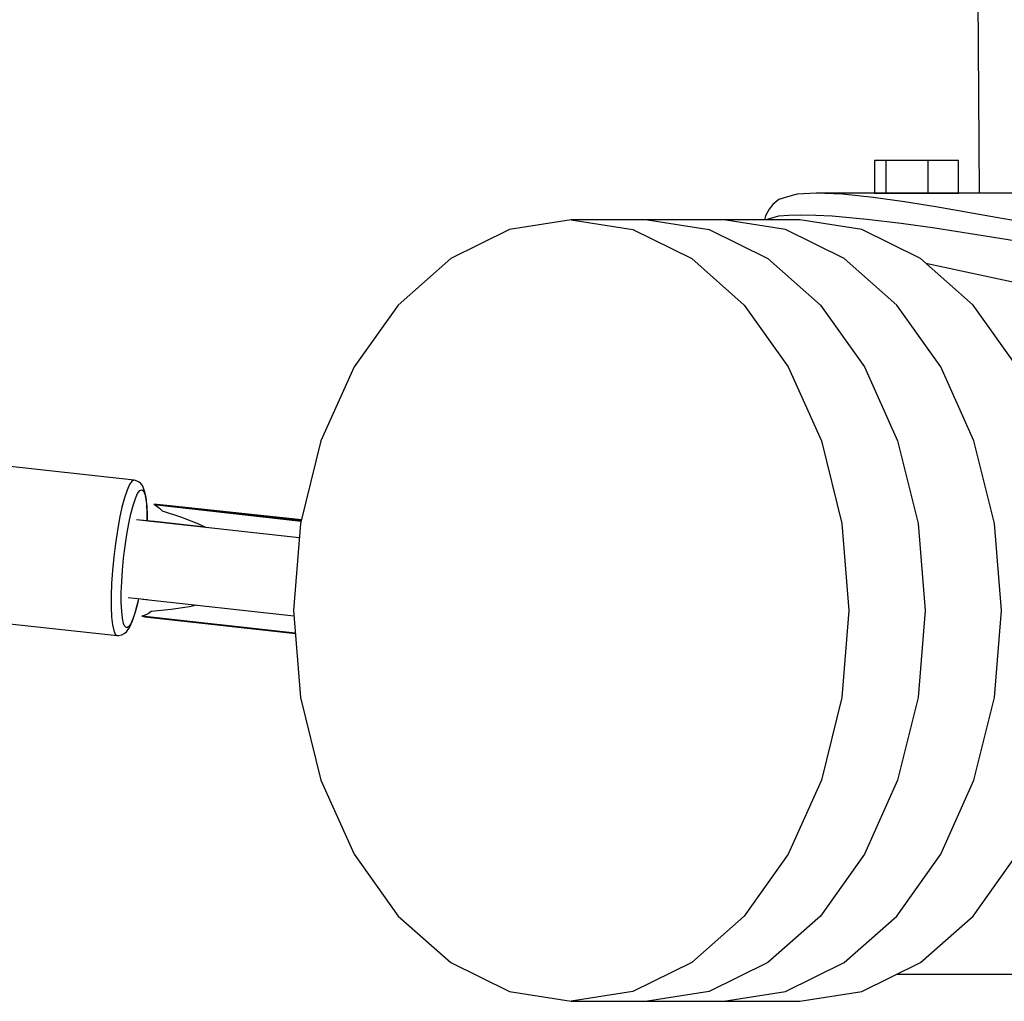
# Model space of a CAD drawing. Units: millimetres. Extents: x -6207 to 11609, y -9492 to 7110.
# Drawn here: x 7289 to 7516, y -1226 to -1000 of the extents above; entities that cross this region are included whole.
import ezdxf

# ---------------------------------------------------------------- set-up
doc = ezdxf.new("R2010")
doc.units = ezdxf.units.MM
doc.layers.add('PV-37E9', color=7, linetype='Continuous')

msp = doc.modelspace()

# ---------------------------------------------------------------- linework, layer by layer
at = {"layer": 'PV-37E9'}
for p, q in [((7509.55, -976), (7509.93, -1039.99)), ((7485.85, -1032.49), (7485.85, -1039.99)), ((7488.49, -1032.49), (7485.85, -1032.49)), ((7488.49, -1032.49), (7488.49, -1039.99)), ((7498.16, -1032.49), (7488.49, -1032.49)), ((7498.16, -1032.49), (7498.16, -1039.99)), ((7505.19, -1032.49), (7498.16, -1032.49)), ((7505.19, -1039.99), (7505.19, -1032.49)), ((7463.81, -1041.51), (7462.38, -1042.61)), ((7466.32, -1040.69), (7463.81, -1041.51)), ((7467.99, -1040.28), (7466.32, -1040.69)), ((7472.39, -1039.99), (7467.99, -1040.28)), ((7478.5, -1040.28), (7472.39, -1039.99)), ((7519.67, -1039.99), (7472.39, -1039.99)), ((7485.5, -1041.02), (7478.5, -1040.28)), ((7492.74, -1042.04), (7485.5, -1041.02)), ((7485.85, -1039.99), (7488.49, -1039.99)), ((7488.49, -1039.99), (7498.16, -1039.99)), ((7498.16, -1039.99), (7505.19, -1039.99)), ((7461.6, -1043.7), (7460.7, -1045.21)), ((7462.38, -1042.61), (7461.6, -1043.7)), ((7499.94, -1043.2), (7492.74, -1042.04)), ((7513.87, -1045.62), (7499.94, -1043.2)), ((7460.7, -1045.21), (7460.53, -1046.14)), ((7461.02, -1046.14), (7461.16, -1045.97)), ((7461.16, -1045.97), (7463.77, -1045.26)), ((7463.77, -1045.26), (7466, -1045.06)), ((7466, -1045.06), (7468.88, -1044.99)), ((7468.88, -1044.99), (7472.3, -1045.06)), ((7472.3, -1045.06), (7476.09, -1045.26)), ((7476.09, -1045.26), (7484.08, -1045.97)), ((7484.08, -1045.97), (7492.02, -1046.93)), ((7527.13, -1047.9), (7513.87, -1045.62)), ((7415.94, -1046.14), (7401.7, -1048.4)), ((7451.09, -1046.14), (7415.94, -1046.14)), ((7415.94, -1046.14), (7430.18, -1048.4)), ((7468.67, -1046.14), (7433.52, -1046.14)), ((7433.52, -1046.14), (7447.76, -1048.4)), ((7465.34, -1048.4), (7451.09, -1046.14)), ((7482.91, -1048.4), (7468.67, -1046.14)), ((7492.02, -1046.93), (7499.72, -1048.03)), ((7499.72, -1048.03), (7514.26, -1050.33)), ((7401.7, -1048.4), (7388.17, -1055.05)), ((7430.18, -1048.4), (7443.71, -1055.05)), ((7447.76, -1048.4), (7461.28, -1055.05)), ((7478.86, -1055.05), (7465.34, -1048.4)), ((7496.44, -1055.05), (7482.91, -1048.4)), ((7514.26, -1050.33), (7527.9, -1052.49)), ((7388.17, -1055.05), (7376.04, -1065.78)), ((7443.71, -1055.05), (7455.84, -1065.78)), ((7461.28, -1055.05), (7473.42, -1065.78)), ((7491, -1065.78), (7478.86, -1055.05)), ((7508.57, -1065.78), (7496.44, -1055.05)), ((7497.65, -1056.12), (7511.26, -1059.05)), ((7511.26, -1059.05), (7525.14, -1062.04)), ((7376.04, -1065.78), (7365.9, -1080.03)), ((7455.84, -1065.78), (7465.98, -1080.03)), ((7473.42, -1065.78), (7483.55, -1080.03)), ((7501.13, -1080.03), (7491, -1065.78)), ((7518.71, -1080.03), (7508.57, -1065.78)), ((7365.9, -1080.03), (7358.28, -1097.09)), ((7465.98, -1080.03), (7473.6, -1097.09)), ((7483.55, -1080.03), (7491.18, -1097.09)), ((7508.75, -1097.09), (7501.13, -1080.03)), ((7358.28, -1097.09), (7353.55, -1116.11)), ((7473.6, -1097.09), (7478.33, -1116.11)), ((7491.18, -1097.09), (7495.91, -1116.11)), ((7513.49, -1116.11), (7508.75, -1097.09)), ((7315.21, -1106.1), (7283.77, -1102.66)), ((7314.16, -1107.12), (7313.58, -1108.41)), ((7314.71, -1106.34), (7314.16, -1107.12)), ((7315.21, -1106.1), (7314.71, -1106.34)), ((7315.57, -1106.18), (7315.21, -1106.1)), ((7316.21, -1106.51), (7315.57, -1106.18)), ((7316.65, -1106.81), (7316.21, -1106.51)), ((7317.12, -1107.36), (7316.65, -1106.81)), ((7313.58, -1108.41), (7313, -1110.17)), ((7315.51, -1110.35), (7316.02, -1109.21)), ((7316.02, -1109.21), (7316.51, -1108.52)), ((7316.51, -1108.52), (7316.96, -1108.31)), ((7316.96, -1108.31), (7317.35, -1108.58)), ((7317.47, -1108.16), (7317.12, -1107.36)), ((7317.35, -1108.58), (7317.69, -1109.32)), ((7317.69, -1108.81), (7317.47, -1108.16)), ((7317.96, -1110.05), (7317.69, -1108.81)), ((7317.69, -1109.32), (7317.94, -1110.52)), ((7313, -1110.17), (7312.42, -1112.35)), ((7314.99, -1111.92), (7315.51, -1110.35)), ((7317.94, -1110.52), (7318.12, -1112.14)), ((7318.14, -1111.72), (7317.96, -1110.05)), ((7318.23, -1113.76), (7318.14, -1111.72)), ((7320.47, -1111.73), (7319.78, -1111.75)), ((7319.78, -1111.75), (7320.46, -1112.07)), ((7353.69, -1115.54), (7319.78, -1111.75)), ((7319.78, -1111.75), (7353.69, -1115.54)), ((7353.71, -1115.44), (7320.47, -1111.73)), ((7353.76, -1115.27), (7321.29, -1111.78)), ((7321.29, -1111.78), (7321.41, -1111.83)), ((7312.42, -1112.35), (7311.87, -1114.89)), ((7313.99, -1116.11), (7314.48, -1113.86)), ((7314.48, -1113.86), (7314.99, -1111.92)), ((7318.12, -1112.14), (7318.2, -1114.12)), ((7318.2, -1114.12), (7318.2, -1115.49)), ((7318.23, -1115.49), (7318.23, -1113.76)), ((7320.46, -1112.07), (7321.09, -1112.57)), ((7321.09, -1112.57), (7321.69, -1113.22)), ((7321.69, -1113.22), (7326.1, -1114.62)), ((7311.87, -1114.89), (7311.36, -1117.7)), ((7313.54, -1118.62), (7313.99, -1116.11)), ((7319.84, -1115.7), (7315.78, -1115.26)), ((7319.87, -1115.67), (7316.62, -1115.32)), ((7319.2, -1115.61), (7319.1, -1115.62)), ((7353.28, -1119.42), (7319.2, -1115.61)), ((7319.89, -1115.66), (7319.86, -1115.68)), ((7331.58, -1116.91), (7319.89, -1115.66)), ((7319.89, -1115.66), (7319.92, -1115.69)), ((7325.84, -1116.33), (7321.56, -1115.86)), ((7325.82, -1116.35), (7325.84, -1116.33)), ((7325.9, -1116.36), (7325.84, -1116.33)), ((7326.1, -1114.62), (7330.07, -1116.18)), ((7330.07, -1116.18), (7331.8, -1117.02)), ((7353.55, -1116.11), (7351.94, -1136.14)), ((7478.33, -1116.11), (7479.94, -1136.14)), ((7495.91, -1116.11), (7497.52, -1136.14)), ((7515.09, -1136.14), (7513.49, -1116.11)), ((7311.36, -1117.7), (7310.91, -1120.7)), ((7313.14, -1121.29), (7313.54, -1118.62)), ((7310.91, -1120.7), (7310.53, -1123.81)), ((7312.8, -1124.05), (7313.14, -1121.29)), ((7310.53, -1123.81), (7310.24, -1126.92)), ((7312.54, -1126.81), (7312.8, -1124.05)), ((7310.24, -1126.92), (7310.03, -1129.94)), ((7312.36, -1129.5), (7312.54, -1126.81)), ((7310.03, -1129.94), (7309.93, -1132.78)), ((7312.26, -1132.02), (7312.36, -1129.5)), ((7312.26, -1134.31), (7312.26, -1132.02)), ((7309.93, -1132.78), (7309.92, -1135.36)), ((7312.35, -1136.29), (7312.26, -1134.31)), ((7313.84, -1133.11), (7318.2, -1133.59)), ((7315.94, -1134.91), (7316.27, -1133.38)), ((7316.24, -1133.37), (7315.98, -1134.57)), ((7317.22, -1133.48), (7317.26, -1133.5)), ((7317.26, -1133.5), (7352.04, -1137.39)), ((7309.92, -1135.36), (7310.02, -1137.58)), ((7312.52, -1137.9), (7312.35, -1136.29)), ((7315.47, -1136.51), (7314.95, -1138.07)), ((7315.41, -1136.92), (7315.94, -1134.91)), ((7315.98, -1134.57), (7315.47, -1136.51)), ((7319.18, -1136.35), (7318.46, -1136.87)), ((7323.78, -1135.93), (7319.18, -1136.35)), ((7328, -1135.27), (7323.78, -1135.93)), ((7329.61, -1134.88), (7328, -1135.27)), ((7351.94, -1136.14), (7353.55, -1156.17)), ((7479.94, -1136.14), (7478.33, -1156.17)), ((7497.52, -1136.14), (7495.91, -1156.17)), ((7513.49, -1156.17), (7515.09, -1136.14)), ((7279.89, -1138.45), (7311.32, -1141.89)), ((7310.02, -1137.58), (7310.22, -1139.4)), ((7312.78, -1139.1), (7312.52, -1137.9)), ((7313.11, -1139.85), (7312.78, -1139.1)), ((7314.34, -1139.72), (7314.87, -1138.54)), ((7314.95, -1138.07), (7314.44, -1139.22)), ((7314.87, -1138.54), (7315.41, -1136.92)), ((7317.73, -1137.23), (7316.99, -1137.42)), ((7316.99, -1137.42), (7352.36, -1141.38)), ((7316.99, -1137.42), (7317.67, -1137.57)), ((7352.36, -1141.38), (7316.99, -1137.42)), ((7317.67, -1137.57), (7352.37, -1141.46)), ((7318.46, -1136.87), (7317.73, -1137.23)), ((7310.22, -1139.4), (7310.51, -1140.75)), ((7310.51, -1140.75), (7310.88, -1141.59)), ((7312.89, -1141.47), (7313.46, -1141.05)), ((7313.51, -1140.12), (7313.11, -1139.85)), ((7313.46, -1141.05), (7313.98, -1140.3)), ((7313.95, -1139.91), (7313.51, -1140.12)), ((7314.44, -1139.22), (7313.95, -1139.91)), ((7313.98, -1140.3), (7314.34, -1139.72)), ((7310.88, -1141.59), (7311.32, -1141.89)), ((7311.32, -1141.89), (7311.69, -1141.9)), ((7311.69, -1141.9), (7312.39, -1141.71)), ((7312.39, -1141.71), (7312.89, -1141.47)), ((7353.55, -1156.17), (7358.28, -1175.19)), ((7478.33, -1156.17), (7473.6, -1175.19)), ((7495.91, -1156.17), (7491.18, -1175.19)), ((7508.75, -1175.19), (7513.49, -1156.17)), ((7358.28, -1175.19), (7365.9, -1192.26)), ((7473.6, -1175.19), (7465.98, -1192.26)), ((7491.18, -1175.19), (7483.55, -1192.26)), ((7501.13, -1192.26), (7508.75, -1175.19)), ((7365.9, -1192.26), (7376.04, -1206.51)), ((7465.98, -1192.26), (7455.84, -1206.51)), ((7483.55, -1192.26), (7473.42, -1206.51)), ((7491, -1206.51), (7501.13, -1192.26)), ((7508.57, -1206.51), (7518.71, -1192.26)), ((7376.04, -1206.51), (7388.17, -1217.23)), ((7455.84, -1206.51), (7443.71, -1217.23)), ((7473.42, -1206.51), (7461.28, -1217.23)), ((7478.86, -1217.23), (7491, -1206.51)), ((7496.44, -1217.23), (7508.57, -1206.51)), ((7388.17, -1217.23), (7401.7, -1223.89)), ((7443.71, -1217.23), (7430.18, -1223.89)), ((7461.28, -1217.23), (7447.76, -1223.89)), ((7465.34, -1223.89), (7478.86, -1217.23)), ((7482.91, -1223.89), (7496.44, -1217.23)), ((7490.95, -1219.93), (7520.13, -1219.93)), ((7401.7, -1223.89), (7415.94, -1226.14)), ((7430.18, -1223.89), (7415.94, -1226.14)), ((7447.76, -1223.89), (7433.52, -1226.14)), ((7451.09, -1226.14), (7465.34, -1223.89)), ((7468.67, -1226.14), (7482.91, -1223.89)), ((7415.94, -1226.14), (7451.09, -1226.14)), ((7433.52, -1226.14), (7468.67, -1226.14))]:
    msp.add_line(p, q, dxfattribs=at)

doc.saveas('drawing.dxf')
